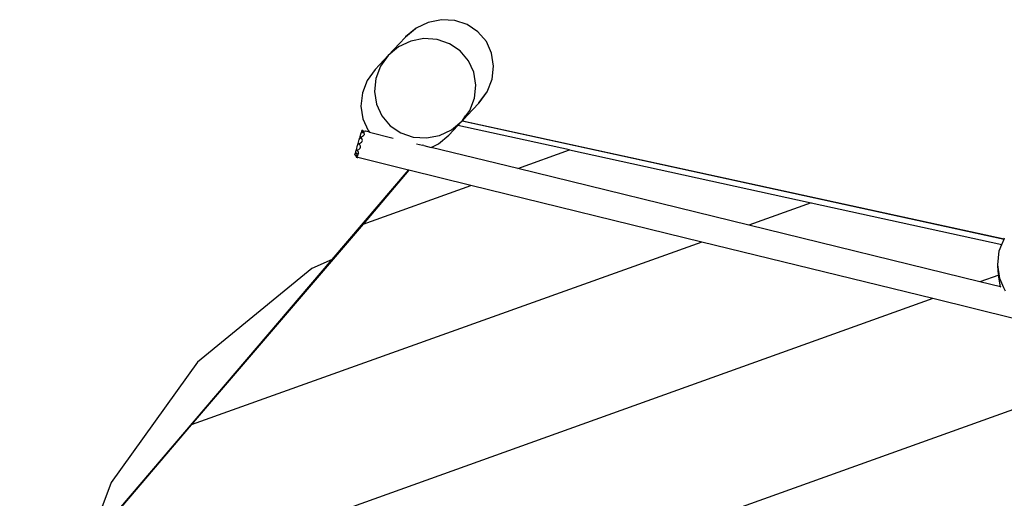
# Model space of a CAD drawing. Units: centimetres. Extents: x -9648 to 1700, y -6570 to 5154.
# Drawn here: x -4905 to -3543, y 2734 to 3396 of the extents above; entities that cross this region are included whole.
import ezdxf

# ---------------------------------------------------------------- set-up
doc = ezdxf.new("R2010")
doc.units = ezdxf.units.CM

msp = doc.modelspace()

# ---------------------------------------------------------------- linework, layer by layer
for p, q in [((-4339.8, 3392.1), (-4356.7, 3383.9)), ((-4321.5, 3395.8), (-4339.8, 3392.1)), ((-4303.1, 3394.7), (-4321.5, 3395.8)), ((-4285.9, 3389), (-4303.1, 3394.7)), ((-4357.4, 3383.2), (-4371.5, 3371.5)), ((-4356.7, 3383.9), (-4371.2, 3371.9)), ((-4356.7, 3383.9), (-4357.4, 3383.2)), ((-4271.1, 3379.1), (-4285.9, 3389)), ((-4259.5, 3365.5), (-4271.1, 3379.1)), ((-4395.1, 3346.3), (-4371.9, 3371.1)), ((-4364.1, 3366.1), (-4380.9, 3358.2)), ((-4371.2, 3371.9), (-4371.9, 3371.1)), ((-4371.5, 3371.5), (-4371.9, 3371.1)), ((-4371.2, 3371.9), (-4371.5, 3371.5)), ((-4346, 3369.6), (-4364.1, 3366.1)), ((-4327.7, 3368.4), (-4346, 3369.6)), ((-4310.6, 3362.6), (-4327.7, 3368.4)), ((-4252.2, 3349.3), (-4259.5, 3365.5)), ((-4380.9, 3358.2), (-4395.1, 3346.3)), ((-4295.8, 3352.7), (-4310.6, 3362.6)), ((-4284.2, 3339.1), (-4295.8, 3352.7)), ((-4413.2, 3326.9), (-4395.1, 3346.3)), ((-4395.1, 3346.3), (-4405.9, 3331.4)), ((-4276.8, 3323), (-4284.2, 3339.1)), ((-4249.4, 3331.5), (-4252.2, 3349.3)), ((-4413.2, 3326.9), (-4424.2, 3311.8)), ((-4412.9, 3327.2), (-4413.2, 3326.9)), ((-4405.9, 3331.4), (-4412.5, 3314.3)), ((-4251.5, 3313.4), (-4249.4, 3331.5)), ((-4424.2, 3311.8), (-4431, 3294.6)), ((-4412.5, 3314.3), (-4414.4, 3296.4)), ((-4273.9, 3305.4), (-4276.8, 3323)), ((-4258.3, 3296.2), (-4251.5, 3313.4)), ((-4414.4, 3296.4), (-4411.6, 3278.8)), ((-4275.8, 3287.4), (-4273.9, 3305.4)), ((-4269.3, 3281), (-4258.3, 3296.2)), ((-4259, 3295.5), (-4258.3, 3296.2)), ((-4431, 3294.6), (-4433.1, 3276.4)), ((-4282.4, 3270.4), (-4275.8, 3287.4)), ((-4269.7, 3280.7), (-4259, 3295.5)), ((-4433.1, 3276.4), (-4430.4, 3258.7)), ((-4411.6, 3278.8), (-4404.1, 3262.7)), ((-4287.9, 3262.8), (-4282.4, 3270.4)), ((-4270, 3280.3), (-4286, 3263.2)), ((-4269.3, 3281), (-4270, 3280.3)), ((-4270, 3280.3), (-4269.7, 3280.7)), ((-4269.7, 3280.7), (-4269.3, 3281)), ((-4430.4, 3258.7), (-4423, 3242.5)), ((-4404.1, 3262.7), (-4392.6, 3249.1)), ((-4307.5, 3243.6), (-4293.2, 3255.5)), ((-4293.2, 3255.5), (-4298.8, 3249.5)), ((-4293.2, 3255.5), (-4292.8, 3256.1)), ((-4292.8, 3256.1), (-4292.7, 3256.2)), ((-4292.8, 3256.1), (-3543.4, 3092.5)), ((-4292.7, 3256.2), (-4288.1, 3262.6)), ((-4292.7, 3256.2), (-4292.6, 3256.2)), ((-4286, 3263.2), (-4292.6, 3256.2)), ((-4292.6, 3256.1), (-4286, 3263.2)), ((-4292.6, 3256.2), (-4292.6, 3256.1)), ((-4292.6, 3256.1), (-3543.3, 3092.6)), ((-4288.1, 3262.6), (-4287.9, 3262.8)), ((-4431.8, 3242.3), (-4432.6, 3239.3)), ((-4431.8, 3242.3), (-4431.7, 3242.7)), ((-4431.8, 3242.3), (-4431.1, 3242.5)), ((-4431.1, 3242.5), (-4431.7, 3242.7)), ((-4430.6, 3242.4), (-4431.1, 3242.5)), ((-4430.6, 3242.2), (-4430.9, 3242.5)), ((-4430.5, 3242.4), (-4430.6, 3242.4)), ((-4430.5, 3241.9), (-4430.6, 3242.2)), ((-4430.6, 3242.2), (-4430.1, 3242.1)), ((-4430.6, 3241.2), (-4430.5, 3241.9)), ((-4430.1, 3242.1), (-4430.5, 3242.4)), ((-4430.5, 3242.4), (-4430.3, 3242.4)), ((-4430.5, 3242.4), (-4430.5, 3242.4)), ((-4430.3, 3242.4), (-4429.7, 3242.2)), ((-4429.1, 3240.8), (-4430.1, 3242.1)), ((-4429.7, 3242.2), (-4429.7, 3242.2)), ((-4429.7, 3242.2), (-4427.1, 3241.6)), ((-4427, 3241.5), (-4427.1, 3241.6)), ((-4426.8, 3241.5), (-4427, 3241.5)), ((-4423, 3242.5), (-4421, 3240.1)), ((-4392.6, 3249.1), (-4377.7, 3239.2)), ((-4324.2, 3235.7), (-4307.5, 3243.6)), ((-4298.8, 3249.5), (-4311.3, 3236.1)), ((-4144.3, 3215.6), (-4298.8, 3249.5)), ((-4436.8, 3224.7), (-4435.3, 3230)), ((-4434.9, 3231.3), (-4435.3, 3230)), ((-4434.9, 3231.5), (-4434.8, 3231.8)), ((-4434.9, 3231.3), (-4434.9, 3231.5)), ((-4434.1, 3231.5), (-4434.9, 3231.5)), ((-4434.8, 3231.8), (-4434.6, 3232.5)), ((-4434.1, 3231.5), (-4434.8, 3231.8)), ((-4434.3, 3233.4), (-4434.6, 3232.5)), ((-4434.2, 3233.8), (-4434.3, 3233.4)), ((-4434.2, 3233.8), (-4434.1, 3234.1)), ((-4433.7, 3233.7), (-4434.2, 3233.8)), ((-4434.1, 3234.3), (-4432.6, 3239.3)), ((-4434.1, 3234.1), (-4434.1, 3234.3)), ((-4432.8, 3232), (-4434.1, 3231.5)), ((-4433.7, 3233.7), (-4432.4, 3233.9)), ((-4432.8, 3233), (-4433.7, 3233.7)), ((-4431.7, 3231.7), (-4432.8, 3233)), ((-4432.6, 3239.3), (-4431.4, 3240)), ((-4432.6, 3239.3), (-4432.6, 3239.3)), ((-4432.4, 3233.9), (-4430.8, 3234.5)), ((-4431.1, 3230.2), (-4431.7, 3231.7)), ((-4431.4, 3240), (-4431.2, 3240.2)), ((-4431.3, 3227.5), (-4431.2, 3228)), ((-4431.2, 3240.2), (-4430.7, 3240.9)), ((-4431.2, 3228), (-4430.9, 3228.8)), ((-4430.9, 3228.8), (-4431.1, 3230.2)), ((-4430.8, 3234.5), (-4429.6, 3235.4)), ((-4430.7, 3240.9), (-4430.6, 3241.2)), ((-4430.7, 3240), (-4429, 3240.7)), ((-4429.6, 3235.4), (-4428.7, 3236.6)), ((-4429, 3240.7), (-4429.1, 3240.8)), ((-4428.4, 3239.4), (-4429, 3240.7)), ((-4428.3, 3238), (-4428.7, 3236.6)), ((-4428.3, 3238), (-4428.4, 3239.4)), ((-4426.8, 3241.5), (-4426.7, 3241.5)), ((-4421, 3240.1), (-4426.7, 3241.5)), ((-4421, 3240.1), (-4388.4, 3232.1)), ((-4377.7, 3239.2), (-4360.6, 3233.4)), ((-4360.6, 3233.4), (-4342.4, 3232.2)), ((-4342.4, 3232.2), (-4324.2, 3235.7)), ((-4325.8, 3224.1), (-4311.3, 3236.1)), ((-4311.3, 3236.1), (-4311.1, 3236.4)), ((-4440.2, 3213), (-4439.4, 3215.5)), ((-4439.4, 3215.5), (-4439.5, 3215.3)), ((-4439.5, 3215.3), (-4439, 3215.4)), ((-4439.4, 3215.8), (-4439.3, 3216)), ((-4439.4, 3215.8), (-4439.4, 3215.5)), ((-4439, 3215.4), (-4439.4, 3215.5)), ((-4439.3, 3216), (-4437.5, 3222.2)), ((-4439, 3215.4), (-4437.7, 3215.6)), ((-4438, 3214.7), (-4439, 3215.4)), ((-4436.9, 3213.4), (-4438, 3214.7)), ((-4437.7, 3215.6), (-4436.1, 3216.2)), ((-4437.2, 3223.3), (-4437.5, 3222.2)), ((-4437.2, 3223.3), (-4437.1, 3223.7)), ((-4437, 3224.2), (-4437.1, 3223.7)), ((-4436.8, 3224.7), (-4437, 3224.2)), ((-4436.8, 3224.7), (-4436.9, 3224.5)), ((-4436.9, 3224.5), (-4436.4, 3224.6)), ((-4436.4, 3224.6), (-4436.8, 3224.7)), ((-4436.4, 3224.6), (-4435.1, 3224.7)), ((-4435.4, 3223.8), (-4436.4, 3224.6)), ((-4436.1, 3216.2), (-4434.8, 3217.1)), ((-4434.8, 3223.1), (-4435.4, 3223.8)), ((-4435.2, 3222.9), (-4435.4, 3222.8)), ((-4434.8, 3223.1), (-4435.2, 3222.9)), ((-4435.1, 3224.7), (-4433.5, 3225.3)), ((-4434.3, 3222.5), (-4434.8, 3223.1)), ((-4434.8, 3217.1), (-4434, 3218.3)), ((-4433.7, 3221.1), (-4434.3, 3222.5)), ((-4434, 3218.3), (-4433.7, 3219.3)), ((-4433.6, 3219.7), (-4433.7, 3221.1)), ((-4433.7, 3219.3), (-4433.6, 3219.7)), ((-4433.5, 3225.3), (-4432.2, 3226.3)), ((-4432.2, 3226.3), (-4431.3, 3227.5)), ((-4355.9, 3224.1), (-4347.8, 3222.1)), ((-4346.1, 3221.7), (-4347.8, 3222.1)), ((-4346.1, 3221.7), (-4346, 3221.7)), ((-4346, 3221.7), (-4335.8, 3219.2)), ((-4335.8, 3219.2), (-4325.8, 3224.1)), ((-4216.1, 3189.9), (-4335.8, 3219.2)), ((-4216.1, 3189.9), (-4144.3, 3215.6)), ((-4216.1, 3189.9), (-4144.3, 3215.6)), ((-4144.3, 3215.6), (-3810.3, 3142.5)), ((-4441.3, 3208.9), (-4440.6, 3211.6)), ((-4441.3, 3208.9), (-4439.2, 3206.2)), ((-4440.4, 3212.2), (-4440.6, 3211.6)), ((-4440.2, 3213), (-4440.4, 3212.3)), ((-4440.4, 3212.3), (-4440.4, 3212.2)), ((-4439.8, 3211.7), (-4440.4, 3212.3)), ((-4439.6, 3211.5), (-4439.8, 3211.7)), ((-4438.1, 3209.6), (-4439.6, 3211.5)), ((-4438.8, 3210.1), (-4439.6, 3211.5)), ((-4439.6, 3211.5), (-4439.6, 3211.5)), ((-4439.4, 3205.6), (-4439.5, 3205.5)), ((-4439.2, 3205.4), (-4439.5, 3205.5)), ((-4439.2, 3206.2), (-4439.4, 3205.6)), ((-4439.1, 3205.5), (-4439.4, 3205.6)), ((-4439.2, 3206.2), (-4438.9, 3205.8)), ((-4439.1, 3205.5), (-4439.2, 3205.4)), ((-4438.4, 3205.2), (-4439.2, 3205.4)), ((-4438.9, 3205.8), (-4439.1, 3205.5)), ((-4438.9, 3211.3), (-4438.6, 3211)), ((-4438.9, 3205.8), (-4438.4, 3205.2)), ((-4438.7, 3209.8), (-4438.8, 3210.1)), ((-4438.8, 3207.1), (-4438.6, 3207.4)), ((-4438.8, 3207.1), (-4438.7, 3207.1)), ((-4438.8, 3207), (-4438.8, 3207.1)), ((-4437.4, 3205), (-4438.8, 3207)), ((-4438.4, 3208.7), (-4438.7, 3209.8)), ((-4438.7, 3207.1), (-4437.4, 3208)), ((-4438.6, 3211), (-4438.1, 3209.6)), ((-4438.6, 3207.4), (-4438.4, 3208.3)), ((-4438.4, 3208.3), (-4438.4, 3208.7)), ((-4438.4, 3205.2), (-4437.4, 3205)), ((-4437.4, 3208), (-4437.2, 3208.4)), ((-4367.3, 3187.8), (-4437.4, 3205)), ((-4437.2, 3208.4), (-4436.6, 3209.2)), ((-4436.8, 3207.9), (-4437.2, 3208.4)), ((-4436.3, 3211.9), (-4436.9, 3213.4)), ((-4436.2, 3210.5), (-4436.6, 3209.2)), ((-4436.2, 3210.5), (-4436.3, 3211.9)), ((-4898.4, 2565.5), (-4367.3, 3187.8)), ((-4472.8, 3064.2), (-4367.3, 3187.8)), ((-4366.5, 3187.6), (-4430.1, 3113.2)), ((-4366.5, 3187.6), (-4367.3, 3187.8)), ((-4367.3, 3187.8), (-4367.3, 3187.8)), ((-4281, 3166.6), (-4366.5, 3187.6)), ((-3896.5, 3111.6), (-4216.1, 3189.9)), ((-4430.1, 3113.2), (-4281, 3166.6)), ((-4430.1, 3113.2), (-4281, 3166.6)), ((-3961.4, 3088.3), (-4281, 3166.6)), ((-3810.3, 3142.5), (-3896.5, 3111.6)), ((-3810.3, 3142.5), (-3896.5, 3111.6)), ((-3810.3, 3142.5), (-3546.4, 3084.8)), ((-4430.1, 3113.2), (-4667.6, 2835.3)), ((-3576.9, 3033.3), (-3896.5, 3111.6)), ((-3546.4, 3084.8), (-3543.4, 3092.5)), ((-3543.4, 3092.5), (-3543.3, 3092.6)), ((-3543.3, 3092.6), (-3542.7, 3094.2)), ((-3961.4, 3088.3), (-4667.6, 2835.3)), ((-3961.4, 3088.3), (-4667.6, 2835.3)), ((-3641.8, 3010.1), (-3961.4, 3088.3)), ((-3549.9, 3076.1), (-3546.4, 3084.8)), ((-3552.1, 3056.9), (-3549.9, 3076.1)), ((-4812.2, 2666.6), (-4472.8, 3064.2)), ((-4500.7, 3051.6), (-4659, 2922)), ((-4472.8, 3064.2), (-4500.7, 3051.6)), ((-3549.2, 3037.9), (-3552.1, 3056.9)), ((-3551.4, 3047.5), (-3552.1, 3056.9)), ((-3550.8, 3042.7), (-3576.9, 3033.3)), ((-3550.8, 3042.7), (-3551.4, 3047.5)), ((-3550.4, 3039.9), (-3550.8, 3042.7)), ((-3548.4, 3026.3), (-3550.4, 3039.9)), ((-3543.5, 3025.1), (-3549.2, 3037.9)), ((-3548.4, 3026.3), (-3576.9, 3033.3)), ((-3548.2, 3026.3), (-3548.4, 3026.3)), ((-3547.4, 3026.1), (-3548.2, 3026.3)), ((-3541.4, 3020.5), (-3543.5, 3025.1)), ((-3641.8, 3010.1), (-4905, 2557.3)), ((-3528.3, 2982.3), (-3641.8, 3010.1)), ((-4659, 2922), (-4778.5, 2755.8)), ((-4856.2, 2381.9), (-3427.9, 2893.9)), ((-4667.6, 2835.3), (-4897.9, 2565.6)), ((-4778.5, 2755.8), (-4812.2, 2666.6))]:
    msp.add_line(p, q)

doc.saveas('drawing.dxf')
